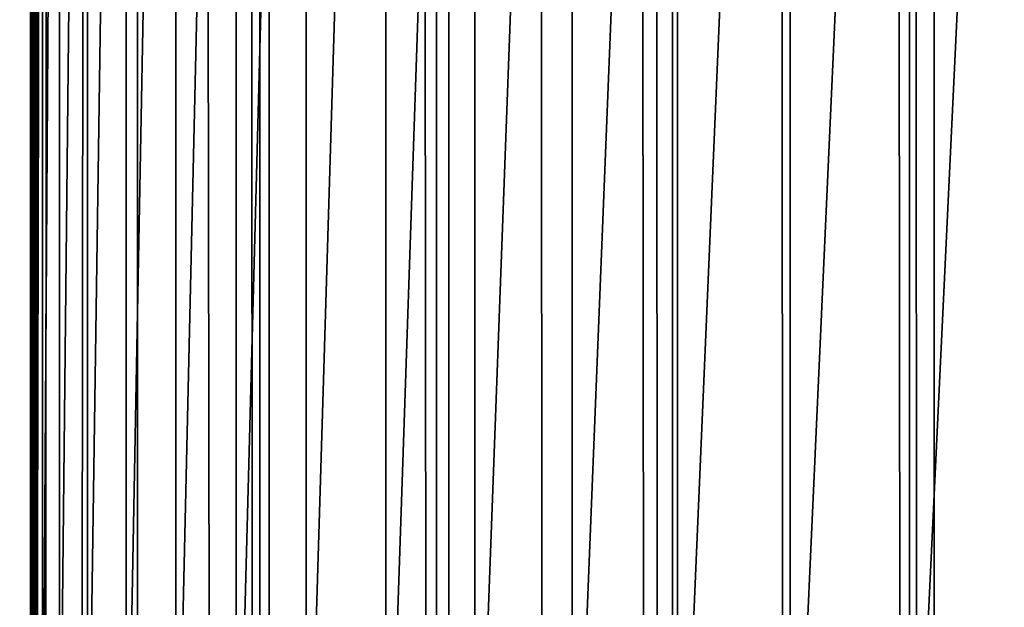
# Model space of a CAD drawing. Units: inches. Extents: x -421 to 126, y -115 to 273.
# Drawn here: x -189 to -188, y 53 to 53 of the extents above; entities that cross this region are included whole.
import ezdxf

# ---------------------------------------------------------------- set-up
doc = ezdxf.new("R2010")
doc.units = ezdxf.units.IN
doc.header["$MEASUREMENT"] = 0
doc.layers.get('0').update_dxf_attribs({"true_color": 0xffffff})
for name, color, linetype, true_color in [('element', 7, 'Continuous', 0xcc6600), ('foundations', 7, 'Continuous', 0x9fa3a3), ('konstrukcja', 7, 'Continuous', 0xd3d2ce)]:
    doc.layers.add(name, color=color, linetype=linetype, true_color=true_color)

# ---------------------------------------------------------------- blocks, each defined once
blk = doc.blocks.new('rura_gora_dwg_3')
at = {"color": 2, "true_color": 0xffff00}
mesh = blk.add_polyface(dxfattribs=at)
corners = [(19.92713006814054, 980.6620367753369), (15.24009241589897, -2.021351974690333e-12), (15.24009241565988, 981.3119600251044), (307.8513686918744, -1.155058271251619e-12), (42.1439329808917, 978.0075404621793), (64.40686263653915, 975.7726701096486), (86.70799394824127, 973.9582212797546), (109.039388230665, 972.5648398742039), (131.3930960257332, 971.5930219044621), (153.7611599313044, 971.0431133151793), (176.1356174357832, 970.9153098610577), (198.5085037511716, 971.2096570371647), (220.8718546490534, 971.9260500627402), (243.2177092947935, 973.0642339184708), (265.5381130828347, 974.623803437306), (287.8251204669548, 976.6042034486721), (310.0707977892995, 979.0047289761037), (308.9269920442109, 41.076398616839), (312.150913893164, 82.04020968025507), (332.2672261051036, 981.8245254881823), (317.5142976925256, 122.7791542314794), (325.002442779896, 163.1815696552286), (334.5948246705838, 203.1367157391712), (354.4065040003844, 985.0625892027597), (346.2651513124071, 242.5350782051216), (359.9814351512364, 281.2686688801302), (376.4807504058043, 988.717767444242), (375.7060808065414, 319.2313216844752), (393.3959881172185, 356.3189836255848), (398.4821074013952, 992.7887590539792), (413.0026702776111, 392.4300000000021), (420.4027430148344, 997.2741148533593), (434.4723867341504, 427.4653930218952), (442.2348540081771, 1002.172238159754), (457.7462904866665, 461.3291331142757), (463.9706686557747, 1007.481385354876), (482.7605893827271, 493.9284021193827), (485.6024495123349, 1013.199666505471), (509.4467209675996, 525.1738477068164), (507.122496165537, 1019.325046036064), (528.5231479776306, 1025.855343453649), (537.7315404097668, 554.9798282820799), (549.796786813045, 1032.788234123749), (567.5375209850673, 583.2646477241856), (570.93583974976, 1040.121250098132), (598.7829665726416, 609.9507793091254), (591.9327817754198, 1047.851780993187), (612.7801384652898, 1055.977074919231), (631.3822355776533, 634.965078205124), (633.4704886442028, 1064.494239460032), (665.2459756699574, 658.2389819576484), (653.8790356795646, 1073.349290492386), (667.7671725725991, 1079.409383796218), (700.2813686918012, 679.7086984142524), (681.6249949131343, 1085.214805953072), (695.5668199527364, 1090.815491714784), (709.5896230943508, 1096.210226045398), (736.3923850662007, 699.3153805744868), (723.690362172251, 1101.397838588623), (737.8659781133797, 1106.377203922316), (773.480047007323, 717.0052878853716), (752.1133956010448, 1111.147241802243), (766.4295237409221, 1115.706917396465), (780.8112567324682, 1120.055241510044), (811.4426998116955, 732.7299335405942), (795.2554745430709, 1124.19127079945), (809.7590435837694, 1128.114107977259), (824.3188173897796, 1131.822902006839), (850.1762904867217, 746.4462173794134), (838.9316373035624, 1135.31684828703), (853.5943331588078, 1138.595188826533), (889.5746529527471, 758.1165440212445), (868.3037239697333, 1141.657212408533), (883.0566186192206, 1144.502254744884), (897.8498165534444, 1147.129698620269), (929.5297990367463, 767.7089259119366), (912.6801084746035, 1149.538974026092), (927.5442770369285, 1151.729558284096), (942.4390975456987, 1153.700976159818), (969.9322144605692, 775.1970709995005), (957.3613386574061, 1155.452799965685), (972.3077630785448, 1156.984649653738), (1010.671159011692, 780.5604547987425), (987.2751282695491, 1158.296192898119), (1002.260187147903, 1159.387145167204), (1017.259688792578, 1160.257269785236), (1051.634970075045, 783.7843766474756), (1032.270379149141, 1160.906377983788), (1047.289001736495, 1161.334328942611), (1062.31229835161, 1161.541029820246), (1092.711368691754, 784.859999999998), (1077.337009778169, 1161.526435774142), (1092.711368691486, 1161.285030915914), (1108.085727604749, 1161.526435774134), (1133.787767308669, 783.7843766474791), (1123.110439031261, 1161.541029820239), (1138.133735646302, 1161.334328942609), (1174.751578372278, 780.5604547987425), (1153.152358233139, 1160.906377983806), (1168.163048589944, 1160.257269785271), (1183.162550234562, 1159.387145167257), (1215.490522923411, 775.1970709995057), (1198.147609112647, 1158.296192898217), (1213.114974303402, 1156.984649653856), (1228.061398724155, 1155.452799965848), (1255.892938347188, 767.7089259119377), (1242.983639835796, 1153.700976160013), (1257.87846034463, 1151.729558284345), (1295.84808443093, 758.1165440212393), (1272.742628906835, 1149.538974026388), (1287.572920827755, 1147.129698620623), (1302.366118761647, 1144.502254745305), (1335.246446896871, 746.4462173794151), (1317.11901341141, 1141.65721240901), (1331.828404222108, 1138.59518882707), (1346.491100077269, 1135.316848287645), (1373.980037571853, 732.7299335406005), (1361.10391999079, 1131.822902007549), (1375.663693797006, 1128.114107978034), (1411.942690376298, 717.005287885375), (1390.167262837491, 1124.191270800314), (1404.611480647837, 1120.055241511008), (1418.993213639318, 1115.706917397505), (1449.03035231739, 699.3153805744828), (1433.309341779082, 1111.147241803374), (1447.556759266506, 1106.377203923572), (1461.732375207627, 1101.397838589977), (1485.141368691737, 679.7086984142547), (1475.833114285277, 1096.210226046833), (1489.855917426632, 1090.815491716386), (1520.176761713673, 658.2389819576478), (1503.797742466237, 1085.214805954771), (1517.655564806455, 1079.409383798022), (1531.543701700442, 1073.349290493968), (1554.040501806246, 634.9650782051251), (1551.952248734805, 1064.494239461884), (1572.642598913774, 1055.977074920932), (1586.639770811498, 609.9507793091185), (1593.489955603914, 1047.851780994778), (1617.885216398565, 583.2646477241937), (1614.486897629645, 1040.121250099558), (1635.625950566444, 1032.788234125057), (1647.691196973935, 554.9798282820741), (1656.899589402062, 1025.855343454807), (1675.976016415973, 525.1738477068146), (1678.300241214237, 1019.325046037132), (1702.662148000968, 493.9284021193787), (1699.820287867378, 1013.199666506426), (1721.452068724186, 1007.481385355713), (1727.676446896873, 461.3291331142746), (1743.187883371904, 1002.172238160487), (1750.950350649516, 427.4653930219004), (1765.019994365248, 997.2741148539998), (1772.420067106, 392.4300000000032), (1786.940629978777, 992.7887590545308), (1792.026749266118, 356.3189836255877), (1808.941986974969, 988.7177674447214), (1809.716656577163, 319.2313216844758), (1831.016233380582, 985.0625892031553), (1825.44130223253, 281.2686688801273), (1839.157586071249, 242.5350782051214), (1853.155511276077, 981.8245254885069), (1850.827912712999, 203.1367157391657), (1860.420294603848, 163.181569655226), (1875.351939591806, 979.0047289763625), (1867.908439691335, 122.7791542314774), (1873.271823490566, 82.04020968025306), (1876.495745339345, 41.07639861683467), (1897.597616914668, 976.6042034488743), (1877.571368691922, 2.598881110316142e-12), (2170.182644967631, 2.887645678129047e-13), (1919.884624298826, 974.6238034374534), (1942.205028086906, 973.0642339185777), (1964.550882732979, 971.926050062799), (1986.914233630905, 971.2096570371987), (2009.28711994634, 970.9153098610606), (2031.661577451096, 971.0431133151673), (2054.029641357018, 971.5930219044351), (2076.383349151839, 972.5648398741675), (2098.714743434851, 973.9582212797171), (2121.015874746619, 975.7726701096168), (2143.27880440221, 978.0075404621556), (2165.495607315536, 980.6620367753416), (2170.182644967776, 981.3119600251224)]
mesh.append_faces([[corners[k] for k in face] for face in [(0, 1, 2), (170, 182, 183)]], dxfattribs={"vtx0": -1, "color": 2})
mesh.append_faces([[corners[k] for k in face] for face in [(1, 0, 3), (3, 16, 17), (17, 16, 18), (18, 19, 20), (20, 19, 21), (21, 19, 22), (22, 23, 24), (24, 23, 25), (25, 26, 27), (27, 26, 28), (28, 29, 30), (30, 31, 32), (32, 33, 34), (34, 35, 36), (36, 37, 38), (38, 40, 41), (41, 42, 43), (43, 44, 45), (45, 47, 48), (48, 49, 50), (50, 52, 53), (53, 56, 57), (57, 59, 60), (60, 63, 64), (64, 67, 68), (68, 70, 71), (71, 74, 75), (75, 78, 79), (79, 81, 82), (82, 85, 86), (86, 89, 90), (90, 93, 94), (94, 96, 97), (97, 100, 101), (101, 104, 105), (105, 107, 108), (108, 111, 112), (112, 115, 116), (116, 118, 119), (119, 122, 123), (123, 126, 127), (127, 129, 130), (130, 133, 134), (134, 136, 137), (137, 138, 139), (139, 141, 142), (142, 143, 144), (144, 145, 146), (146, 148, 149), (149, 150, 151), (151, 152, 153), (153, 154, 155), (155, 156, 157), (157, 158, 159), (159, 158, 160), (160, 161, 162), (162, 161, 163), (163, 164, 165), (165, 164, 166), (166, 164, 167), (167, 168, 169), (169, 168, 170)]], dxfattribs={"vtx0": -1, "vtx1": -1, "color": 2})
mesh.append_faces([[corners[k] for k in face] for face in [(3, 0, 4), (3, 4, 5), (3, 5, 6), (3, 6, 7), (3, 7, 8), (3, 8, 9), (3, 9, 10), (3, 10, 11), (3, 11, 12), (3, 12, 13), (3, 13, 14), (3, 14, 15), (3, 15, 16), (18, 16, 19), (22, 19, 23), (25, 23, 26), (28, 26, 29), (30, 29, 31), (32, 31, 33), (34, 33, 35), (36, 35, 37), (38, 37, 39), (38, 39, 40), (41, 40, 42), (43, 42, 44), (45, 44, 46), (45, 46, 47), (48, 47, 49), (50, 49, 51), (50, 51, 52), (53, 52, 54), (53, 54, 55), (53, 55, 56), (57, 56, 58), (57, 58, 59), (60, 59, 61), (60, 61, 62), (60, 62, 63), (64, 63, 65), (64, 65, 66), (64, 66, 67), (68, 67, 69), (68, 69, 70), (71, 70, 72), (71, 72, 73), (71, 73, 74), (75, 74, 76), (75, 76, 77), (75, 77, 78), (79, 78, 80), (79, 80, 81), (82, 81, 83), (82, 83, 84), (82, 84, 85), (86, 85, 87), (86, 87, 88), (86, 88, 89), (90, 89, 91), (90, 91, 92), (90, 92, 93), (94, 93, 95), (94, 95, 96), (97, 96, 98), (97, 98, 99), (97, 99, 100), (101, 100, 102), (101, 102, 103), (101, 103, 104), (105, 104, 106), (105, 106, 107), (108, 107, 109), (108, 109, 110), (108, 110, 111), (112, 111, 113), (112, 113, 114), (112, 114, 115), (116, 115, 117), (116, 117, 118), (119, 118, 120), (119, 120, 121), (119, 121, 122), (123, 122, 124), (123, 124, 125), (123, 125, 126), (127, 126, 128), (127, 128, 129), (130, 129, 131), (130, 131, 132), (130, 132, 133), (134, 133, 135), (134, 135, 136), (137, 136, 138), (139, 138, 140), (139, 140, 141), (142, 141, 143), (144, 143, 145), (146, 145, 147), (146, 147, 148), (149, 148, 150), (151, 150, 152), (153, 152, 154), (155, 154, 156), (157, 156, 158), (160, 158, 161), (163, 161, 164), (167, 164, 168), (170, 168, 171), (170, 171, 172), (170, 172, 173), (170, 173, 174), (170, 174, 175), (170, 175, 176), (170, 176, 177), (170, 177, 178), (170, 178, 179), (170, 179, 180), (170, 180, 181), (170, 181, 182)]], dxfattribs={"vtx0": -1, "vtx2": -1, "color": 2})
mesh = blk.add_polyface(dxfattribs=at)
corners = [(286.5528826060337, 989.5366687515974, 7.277166002445447), (308.4865801785444, 992.4916299517878, 8.32123524400391), (308.5547959113961, 991.9108897643284, 7.277166002333407), (286.4956355543264, 990.1185925667033, 8.321235244022391)]
mesh.append_faces([[corners[k] for k in face] for face in [(0, 1, 2), (1, 0, 3)]], dxfattribs={"vtx0": -1, "color": 2})
mesh = blk.add_polyface(dxfattribs=at)
corners = [(286.6179734271744, 988.8750119874127, 6.282190850310863), (308.5547959113961, 991.9108897643284, 7.277166002333407), (308.632358299882, 991.2505788038832, 6.282190850235784), (286.5528826060337, 989.5366687515974, 7.277166002445447)]
mesh.append_faces([[corners[k] for k in face] for face in [(0, 1, 2), (1, 0, 3)]], dxfattribs={"vtx0": -1, "color": 2})
mesh = blk.add_polyface(dxfattribs=at)
corners = [(286.6905067113869, 988.1377016081286, 5.342444140089937), (308.632358299882, 991.2505788038832, 6.282190850235784), (308.7187891458162, 990.5147681070864, 5.342444140016014), (286.6179734271744, 988.8750119874127, 6.282190850310863)]
mesh.append_faces([[corners[k] for k in face] for face in [(0, 1, 2), (1, 0, 3)]], dxfattribs={"vtx0": -1, "color": 2})
mesh = blk.add_polyface(dxfattribs=at)
corners = [(286.7700352665719, 987.3292833774198, 4.463719722804663), (308.7187891458162, 990.5147681070864, 5.342444140016014), (308.8135555750563, 989.7079941915707, 4.463719722712258), (286.6905067113869, 988.1377016081286, 5.342444140089937)]
mesh.append_faces([[corners[k] for k in face] for face in [(0, 1, 2), (1, 0, 3)]], dxfattribs={"vtx0": -1, "color": 2})
mesh = blk.add_polyface(dxfattribs=at)
corners = [(308.8135555750563, 989.7079941915707, 4.463719722712258), (286.8560687728829, 986.4547414624914, 3.651435226550084), (286.7700352665719, 987.3292833774198, 4.463719722804663), (308.9160733205361, 988.8352310868021, 3.651435226439198)]
mesh.append_faces([[corners[k] for k in face] for face in [(0, 1, 2), (1, 0, 3)]], dxfattribs={"vtx0": -1, "color": 2})
mesh = blk.add_polyface(dxfattribs=at)
corners = [(308.9160733205361, 988.8352310868021, 3.651435226439198), (286.9480768051204, 985.5194677050777, 2.910598655695066), (286.8560687728829, 986.4547414624914, 3.651435226550084), (309.0257103261285, 987.9018596675535, 2.910598655603817)]
mesh.append_faces([[corners[k] for k in face] for face in [(0, 1, 2), (1, 0, 3)]], dxfattribs={"vtx0": -1, "color": 2})
mesh = blk.add_polyface(dxfattribs=at)
corners = [(309.0257103261285, 987.9018596675535, 2.910598655603817), (287.0454921030312, 984.5292283788964, 2.245777513791818), (286.9480768051204, 985.5194677050777, 2.910598655695066), (309.1417906437076, 986.9136344789927, 2.245777513699413)]
mesh.append_faces([[corners[k] for k in face] for face in [(0, 1, 2), (1, 0, 3)]], dxfattribs={"vtx0": -1, "color": 2})
mesh = blk.add_polyface(dxfattribs=at)
corners = [(309.1417906437076, 986.9136344789927, 2.245777513699413), (287.1477140692463, 983.4901286386802, 1.661070644034899), (287.0454921030312, 984.5292283788964, 2.245777513791818), (309.263598599088, 985.8766482580271, 1.661070644143474)]
mesh.append_faces([[corners[k] for k in face] for face in [(0, 1, 2), (1, 0, 3)]], dxfattribs={"vtx0": -1, "color": 2})
mesh = blk.add_polyface(dxfattribs=at)
corners = [(309.263598599088, 985.8766482580271, 1.661070644143474), (287.2541124711923, 982.4085748798647, 1.160082959426536), (287.1477140692463, 983.4901286386802, 1.661070644034899), (309.390383206094, 984.7972943695447, 1.160082959319116)]
mesh.append_faces([[corners[k] for k in face] for face in [(0, 1, 2), (1, 0, 3)]], dxfattribs={"vtx0": -1, "color": 2})
mesh = blk.add_polyface(dxfattribs=at)
corners = [(309.390383206094, 984.7972943695447, 1.160082959319116), (287.3640313271338, 981.2912352410267, 0.7459032149253472), (287.2541124711923, 982.4085748798647, 1.160082959426536), (309.521362794994, 983.6822273891896, 0.7459032148329425)]
mesh.append_faces([[corners[k] for k in face] for face in [(0, 1, 2), (1, 0, 3)]], dxfattribs={"vtx0": -1, "color": 2})
mesh = blk.add_polyface(dxfattribs=at)
corners = [(309.521362794994, 983.6822273891896, 0.7459032148329425), (287.4767929509988, 980.1449984925961, 0.4210849665313526), (287.3640313271338, 981.2912352410267, 0.7459032149253472), (309.6557298334625, 982.5383220756898, 0.4210849666433933)]
mesh.append_faces([[corners[k] for k in face] for face in [(0, 1, 2), (1, 0, 3)]], dxfattribs={"vtx0": -1, "color": 2})
mesh = blk.add_polyface(dxfattribs=at)
corners = [(309.6557298334625, 982.5383220756898, 0.4210849666433933), (287.5917021299091, 978.976931565284, 0.1876308272445749), (287.4767929509988, 980.1449984925961, 0.4210849665313526), (309.792655904123, 981.3726309856914, 0.1876308271706512)]
mesh.append_faces([[corners[k] for k in face] for face in [(0, 1, 2), (1, 0, 3)]], dxfattribs={"vtx0": -1, "color": 2})
mesh = blk.add_polyface(dxfattribs=at)
corners = [(309.792655904123, 981.3726309856914, 0.1876308271706512), (287.7080504105206, 977.7942359801197, 0.04698011877829231), (287.5917021299091, 978.976931565284, 0.1876308272445749), (309.9312968116243, 980.1923409923971, 0.04698011870552364)]
mesh.append_faces([[corners[k] for k in face] for face in [(0, 1, 2), (1, 0, 3)]], dxfattribs={"vtx0": -1, "color": 2})
mesh = blk.add_polyface(dxfattribs=at)
corners = [(309.9312968116243, 980.1923409923971, 0.04698011870552364), (287.8251204669548, 976.6042034486721), (287.7080504105206, 977.7942359801197, 0.04698011877829231), (310.0707977892995, 979.0047289761037)]
mesh.append_faces([[corners[k] for k in face] for face in [(0, 1, 2), (1, 0, 3)]], dxfattribs={"vtx0": -1, "color": 2})
mesh = blk.add_polyface(dxfattribs=at)
corners = [(307.8513686918744, -1.155058271251619e-12), (14.04436854591425, 0, 0.04698011877713725), (15.24009241589897, -2.021351974690333e-12), (307.8513686918935, -1.155058271251619e-12, 45.41547539945005), (12.85601671165291, -1.155058271251619e-12, 0.187630827227249), (11.68236349667539, -1.155058271251619e-12, 0.4210849665891055), (10.53064486351446, 1.443822839064523e-12, 0.7459032148895404), (9.407961540544632, 0, 1.160082959263673), (8.321235243837293, 3.176410245941952e-12, 1.661070644088031), (7.277166002298466, -4.620233085006476e-12, 2.245777513660141), (6.282190850244736, 2.887645678129047e-13, 2.910598655566855), (5.342444139923609, 1.155058271251619e-12, 3.651435226605527), (4.463719722664901, -2.887645678129047e-13, 4.463719722675296), (3.651435226494352, -2.887645678129047e-13, 5.342444139964036), (2.910598655594577, 2.310116542503238e-12, 6.282190850176876), (2.24577751361365, -8.662937034387142e-13, 7.277166002519371), (1.661070644077636, -1.732587406877428e-12, 8.32123524389649), (1.160082959236818, 4.042703949380666e-12, 9.407961540581882), (0.7459032147870289, 3.176410245941952e-12, 10.53064486353439), (0.4210849663578051, 2.310116542503238e-12, 11.68236349675278), (0.1876308271068342, 2.310116542503238e-12, 12.85601671172597), (0.0469801185550773, 2.310116542503238e-12, 14.04436854621832), (8.200913725886494e-11, 0, 15.24009241593507), (-8.374172466574236e-12, 0, 30.17538298341911), (0.04698011875836755, 2.310116542503238e-12, 31.37110685315434), (0.1876308271149196, 2.310116542503238e-12, 32.55945868770213), (0.4210849664040074, 1.155058271251619e-12, 33.73311190269727), (0.7459032147965582, 2.021351974690333e-12, 34.88483053582095), (1.160082959245192, -8.662937034387142e-13, 36.00751385877346), (1.661070644088031, -1.732587406877428e-12, 37.09424015547964), (2.245777513624046, -8.662937034387142e-13, 38.13830939701962), (2.9105986555657, 2.310116542503238e-12, 39.13328454917384), (3.651435226328024, -2.887645678129047e-13, 40.07303125941209), (4.463719722758172, -2.887645678129047e-13, 40.95175567668235), (5.342444140089649, 1.155058271251619e-12, 41.76404017293577), (6.282190850310574, 2.887645678129047e-13, 42.50487674387973), (7.277166002481254, 0, 43.16969788584073), (8.321235244022102, 3.176410245941952e-12, 43.75440475532275), (9.407961540709804, 0, 44.25539244014711), (10.53064486366347, 2.310116542503238e-12, 44.66957218463212), (11.68236349666615, -1.155058271251619e-12, 44.99439043282398), (12.85601671165147, -1.155058271251619e-12, 45.22784457229672), (14.04436854610946, 0, 45.3684952807838), (15.24009241588973, -8.662937034387142e-13, 45.4154753994281)]
mesh.append_faces([[corners[k] for k in face] for face in [(0, 1, 2), (42, 3, 43)]], dxfattribs={"vtx0": -1, "color": 2})
mesh.append_faces([[corners[k] for k in face] for face in [(1, 3, 4), (4, 3, 5), (5, 3, 6), (6, 3, 7), (7, 3, 8), (8, 3, 9), (9, 3, 10), (10, 3, 11), (11, 3, 12), (12, 3, 13), (13, 3, 14), (14, 3, 15), (15, 3, 16), (16, 3, 17), (17, 3, 18), (18, 3, 19), (19, 3, 20), (20, 3, 21), (21, 3, 22), (22, 3, 23), (23, 3, 24), (24, 3, 25), (25, 3, 26), (26, 3, 27), (27, 3, 28), (28, 3, 29), (29, 3, 30), (30, 3, 31), (31, 3, 32), (32, 3, 33), (33, 3, 34), (34, 3, 35), (35, 3, 36), (36, 3, 37), (37, 3, 38), (38, 3, 39), (39, 3, 40), (40, 3, 41), (41, 3, 42)]], dxfattribs={"vtx0": -1, "vtx1": -1, "color": 2})
mesh.append_faces([[corners[k] for k in face] for face in [(1, 0, 3)]], dxfattribs={"vtx0": -1, "vtx2": -1, "color": 2})
blk = doc.blocks.new('dolna_dwg_2')
at = {"color": 2, "true_color": 0xffff00}
mesh = blk.add_polyface(dxfattribs=at)
corners = [(21834.22726770596, 11867.26726770594, -0.2723942998438272), (26.9491740943701, 11860.25082590535, -0.3134991388293347), (19.93273229406204, 11867.26726770593, -0.2723942998438633), (34.92698159682797, 11852.27301840322, -0.3526711513757027), (21827.21082590504, 11860.25082590535, -0.3134991388293707), (21819.23301840347, 11852.27301840322, -0.3526711513750891)]
mesh.append_faces([[corners[k] for k in face] for face in [(0, 1, 2), (3, 4, 5)]], dxfattribs={"vtx0": -1, "color": 2})
mesh.append_faces([[corners[k] for k in face] for face in [(1, 0, 3)]], dxfattribs={"vtx0": -1, "vtx1": -1, "color": 2})
mesh.append_faces([[corners[k] for k in face] for face in [(3, 0, 4)]], dxfattribs={"vtx0": -1, "vtx2": -1, "color": 2})
mesh = blk.add_polyface(dxfattribs=at)
corners = [(21819.23301840347, 11852.27301840322, -0.3526711513750891), (43.81696896475496, 11843.38303103567, -0.3896688289984104), (34.92698159682797, 11852.27301840322, -0.3526711513757027), (53.56432646913214, 11833.63567353105, -0.424264068712101), (21810.34303103586, 11843.38303103568, -0.3896688289978328), (21800.59567353117, 11833.63567353105, -0.4242640687115596)]
mesh.append_faces([[corners[k] for k in face] for face in [(0, 1, 2), (3, 4, 5)]], dxfattribs={"vtx0": -1, "color": 2})
mesh.append_faces([[corners[k] for k in face] for face in [(1, 0, 3)]], dxfattribs={"vtx0": -1, "vtx1": -1, "color": 2})
mesh.append_faces([[corners[k] for k in face] for face in [(3, 0, 4)]], dxfattribs={"vtx0": -1, "vtx2": -1, "color": 2})
mesh = blk.add_polyface(dxfattribs=at)
corners = [(21800.59567353117, 11833.63567353105, -0.4242640687115596), (64.1089584103064, 11823.09104158971, -0.4562435793596887), (53.56432646913214, 11833.63567353105, -0.424264068712101), (75.38585362605063, 11811.81414637399, -0.4854101966244344), (21790.05104158969, 11823.09104158971, -0.4562435793596527), (21778.77414637422, 11811.81414637399, -0.4854101966249758)]
mesh.append_faces([[corners[k] for k in face] for face in [(0, 1, 2), (3, 4, 5)]], dxfattribs={"vtx0": -1, "color": 2})
mesh.append_faces([[corners[k] for k in face] for face in [(1, 0, 3)]], dxfattribs={"vtx0": -1, "vtx1": -1, "color": 2})
mesh.append_faces([[corners[k] for k in face] for face in [(3, 0, 4)]], dxfattribs={"vtx0": -1, "vtx2": -1, "color": 2})
mesh = blk.add_polyface(dxfattribs=at)
corners = [(21778.77414637422, 11811.81414637399, -0.4854101966249758), (87.32548630719779, 11799.87451369287, -0.5115840986120429), (75.38585362605063, 11811.81414637399, -0.4854101966244344), (99.85424464791551, 11787.34575535213, -0.5346039145125906), (21754.30575535207, 11787.34575535214, -0.5346039145125906), (21766.8345136931, 11799.87451369287, -0.5115840986120429)]
mesh.append_faces([[corners[k] for k in face] for face in [(0, 1, 2), (4, 0, 5)]], dxfattribs={"vtx0": -1, "color": 2})
mesh.append_faces([[corners[k] for k in face] for face in [(1, 0, 3), (3, 0, 4)]], dxfattribs={"vtx0": -1, "vtx1": -1, "color": 2})
mesh = blk.add_polyface(dxfattribs=at)
corners = [(21754.30575535207, 11787.34575535214, -0.5346039145125906), (112.8948846865818, 11774.30511531321, -0.5543277195066094), (99.85424464791551, 11787.34575535213, -0.5346039145125906), (126.3670065416512, 11760.83299345838, -0.5706339097765931), (15647.75596209573, 11760.83299345838, -0.5706339097765931), (21727.79299345835, 11760.83299345838, -0.5706339097765931)]
mesh.append_faces([[corners[k] for k in face] for face in [(0, 1, 2), (4, 0, 5)]], dxfattribs={"vtx0": -1, "color": 2})
mesh.append_faces([[corners[k] for k in face] for face in [(1, 0, 3), (3, 0, 4)]], dxfattribs={"vtx0": -1, "vtx1": -1, "color": 2})
mesh = blk.add_polyface(dxfattribs=at)
corners = [(15647.75596209572, 11732.92869288136, -0.592613004356781), (168.5314465486398, 11718.66855345133, -0.5981504002395286), (154.2713071189216, 11732.92869288135, -0.592613004356781), (21685.62855345136, 11718.66855345134, -0.5981504002395286), (15647.75596209573, 11760.83299345838, -0.5706339097765931), (21727.79299345835, 11760.83299345838, -0.5706339097765931), (21699.88869288137, 11732.92869288136, -0.592613004356781)]
mesh.append_faces([[corners[k] for k in face] for face in [(0, 1, 2), (3, 5, 6)]], dxfattribs={"vtx0": -1, "color": 2})
mesh.append_faces([[corners[k] for k in face] for face in [(1, 0, 3)]], dxfattribs={"vtx0": -1, "vtx1": -1, "color": 2})
mesh.append_faces([[corners[k] for k in face] for face in [(3, 0, 4), (3, 4, 5)]], dxfattribs={"vtx0": -1, "vtx2": -1, "color": 2})
mesh = blk.add_polyface(dxfattribs=at)
corners = [(168.5314465486398, 11718.66855345133, -0.5981504002395286), (5094.433522758198, 5251.738477068164, -0.5999999999998635), (168.5314465489355, 1.84809323400259e-11, -0.5981504002395286), (5675.341522932197, 5832.646477241902, -0.5999999999998635), (6313.788668857235, 6349.650782051213, -0.5999999999998635), (7002.780000000291, 6797.086984142564, -0.5999999999998635), (7734.76678315541, 7170.052878853725, -0.5999999999997553), (8501.729217949223, 7464.462173794152, -0.5999999999997914), (21685.62855345136, 11718.66855345134, -0.5981504002395286), (4577.429217948918, 4613.291331142709, -0.5999999999998635), (4129.993015857693, 3924.300000000016, -0.5999999999998635), (3757.027121146319, 3192.313216844712, -0.5999999999998635), (3462.617826206042, 2425.35078205123, -0.5999999999992861), (3249.990740880838, 1631.815696552248, -0.5999999999998635), (3121.475452012655, 820.4020968024977, -0.5999999999998635), (3078.480000000296, 9.240466170012951e-12, -0.5999999999999719), (9295.264303447535, 7677.089259119349, -0.5999999999992861), (10106.67790319769, 7805.604547987431, -0.5999999999998635), (10927.08, 7848.600000000002, -0.5999999999998635), (11747.48209680259, 7805.604547987424, -0.5999999999997914), (12558.89569655216, 7677.089259119363, -0.5999999999998635), (13352.43078205168, 7464.462173794134, -0.5999999999998635), (14119.39321684488, 7170.052878853725, -0.5999999999998635), (14851.3800000003, 6797.086984142538, -0.5999999999998274), (15540.37133114277, 6349.650782051225, -0.5999999999998274), (16178.81847706809, 5832.64647724189, -0.5999999999998635), (16759.72647724209, 5251.738477068126, -0.5999999999998635), (17276.73078205138, 4613.291331142706, -0.5999999999998635), (17724.16698414258, 3924.300000000002, -0.5999999999998635), (18097.13287885368, 3192.313216844745, -0.5999999999998635), (18391.54217379426, 2425.35078205122, -0.5999999999998635), (18604.16925911915, 1631.815696552267, -0.5999999999998635), (18732.68454798734, 820.4020968025069, -0.5999999999998997), (18775.67999999999, 0, -0.5999999999998635), (21685.62855345166, 0, -0.5981504002396008)]
mesh.append_faces([[corners[k] for k in face] for face in [(2, 14, 15), (33, 8, 34)]], dxfattribs={"vtx0": -1, "color": 2})
mesh.append_faces([[corners[k] for k in face] for face in [(0, 1, 2), (1, 0, 3), (3, 0, 4), (4, 0, 5), (5, 0, 6), (6, 0, 7), (7, 8, 16), (16, 8, 17), (17, 8, 18), (18, 8, 19), (19, 8, 20), (20, 8, 21), (21, 8, 22), (22, 8, 23), (23, 8, 24), (24, 8, 25), (25, 8, 26), (26, 8, 27), (27, 8, 28), (28, 8, 29), (29, 8, 30), (30, 8, 31), (31, 8, 32), (32, 8, 33)]], dxfattribs={"vtx0": -1, "vtx1": -1, "color": 2})
mesh.append_faces([[corners[k] for k in face] for face in [(7, 0, 8), (2, 1, 9), (2, 9, 10), (2, 10, 11), (2, 11, 12), (2, 12, 13), (2, 13, 14)]], dxfattribs={"vtx0": -1, "vtx2": -1, "color": 2})
mesh = blk.add_polyface(dxfattribs=at)
corners = [(21685.62855345166, 0, -0.5981504002396008), (18775.6800000006, 0, 0.898688640819355), (18775.67999999999, 0, -0.5999999999998635), (21699.88869288137, 9.240466170012951e-12, -0.5926130043568532), (21727.79299345865, 4.620233085006476e-12, -0.5706339097766653), (21754.30575535238, -4.620233085006476e-12, -0.5346039145126628), (21766.8345136931, 0, -0.5115840986120429), (21790.05104158998, 4.620233085006476e-12, -0.4562435793596887), (21800.59567353118, 9.240466170012951e-12, -0.4242640687116318), (21810.34303103615, 9.240466170012951e-12, -0.3896688289979051), (21819.23301840348, 1.386069925501943e-11, -0.3526711513751252), (21827.21082590534, 0, -0.3134991388294429), (21834.22726770596, -9.240466170012951e-12, -0.2723942998438633), (21840.23908510821, 4.620233085006476e-12, -0.2296100594187646), (21845.20921325837, 4.620233085006476e-12, -0.1854101966250801), (21849.1070096638, 4.620233085006476e-12, -0.1400672183135106), (21851.90844311403, 0, -0.0938606790242278), (21853.59624183944, 0, -0.0470754574364264), (21854.16, 0), (21854.15999999999, 0, 0.2986886408189139), (21853.59624183944, 0, 0.3457640982559178), (21851.90844311403, 0, 0.3925493198429973), (21849.1070096641, 4.620233085006476e-12, 0.4387558591322801), (21845.20921325836, 4.620233085006476e-12, 0.484098837443994), (21840.2390851082, 4.620233085006476e-12, 0.5282987002382561), (21834.22726770626, -9.240466170012951e-12, 0.5710829406627772), (21827.21082590563, 0, 0.6121877796489343), (21819.23301840348, 1.386069925501943e-11, 0.6513597921946166), (21810.34303103615, 9.240466170012951e-12, 0.6883574698172521), (21800.59567353116, 9.240466170012951e-12, 0.7229527095310871), (21790.05104158998, 4.620233085006476e-12, 0.7549322201791802), (21766.83451369309, 0, 0.8102727394314622), (21741.26511531372, 9.240466170012951e-12, 0.8530163603260286), (21713.97244989897, 0, 0.8821105930579921), (21685.62855345166, 0, 0.8968390410589479)]
mesh.append_faces([[corners[k] for k in face] for face in [(0, 1, 2), (1, 33, 34)]], dxfattribs={"vtx0": -1, "color": 2})
mesh.append_faces([[corners[k] for k in face] for face in [(1, 0, 3), (1, 3, 4), (1, 4, 5), (1, 5, 6), (1, 6, 7), (1, 7, 8), (1, 8, 9), (1, 9, 10), (1, 10, 11), (1, 11, 12), (1, 12, 13), (1, 13, 14), (1, 14, 15), (1, 15, 16), (1, 16, 17), (1, 17, 18), (1, 18, 19), (1, 19, 20), (1, 20, 21), (1, 21, 22), (1, 22, 23), (1, 23, 24), (1, 24, 25), (1, 25, 26), (1, 26, 27), (1, 27, 28), (1, 28, 29), (1, 29, 30), (1, 30, 31), (1, 31, 32), (1, 32, 33)]], dxfattribs={"vtx0": -1, "vtx2": -1, "color": 2})
blk = doc.blocks.new('Grupa_18')
at = {"layer": 'element', "color": 250, "true_color": 0x1c1c1c}
mesh = blk.add_polyface(dxfattribs=at)
corners = [(54.46844388646563, -25.655, 29.04561424248051), (53.66840949274714, -27.65499999999999, 34.52929744016983), (54.46844388646565, -27.65499999999999, 29.04561424248051), (53.66840949274712, -25.65499999999998, 34.52929744016983)]
mesh.append_faces([[corners[k] for k in face] for face in [(0, 1, 2), (1, 0, 3)]], dxfattribs={"vtx0": -1, "color": 250})
mesh = blk.add_polyface(dxfattribs=at)
corners = [(54.11087376364535, -25.655, 23.51542617596601), (54.46844388646565, -27.65499999999999, 29.04561424248051), (54.11087376364537, -27.65499999999999, 23.51542617596601), (54.46844388646563, -25.655, 29.04561424248051)]
mesh.append_faces([[corners[k] for k in face] for face in [(0, 1, 2), (1, 0, 3)]], dxfattribs={"vtx0": -1, "color": 250})
blk = doc.blocks.new('Group_4')
at = {"layer": 'element', "color": 250, "true_color": 0x1c1c1c}
blk.add_blockref('Grupa_18', (0.01239780032966166, 33.65500000000021, -0.02340210182694271), dxfattribs=at)
blk = doc.blocks.new('Group_77')
at = {"color": 251, "true_color": 0x565656}
mesh = blk.add_polyface(dxfattribs=at)
corners = [(40, 40), (0, 0), (0, 40), (40, 0)]
mesh.append_faces([[corners[k] for k in face] for face in [(0, 1, 2), (1, 0, 3)]], dxfattribs={"vtx0": -1, "color": 251})
mesh = blk.add_polyface(dxfattribs=at)
corners = [(40, 0, 23.69161471797267), (28.30210938517686, 28.30210938517686, 35), (28.30210938517686, 11.69789061482314, 35), (40, 40, 23.69161471797267)]
mesh.append_faces([[corners[k] for k in face] for face in [(0, 1, 2), (1, 0, 3)]], dxfattribs={"vtx0": -1, "color": 251})
blk = doc.blocks.new('Grupa_19')
at = {"color": 39, "true_color": 0x4b3d20}
mesh = blk.add_polyface(dxfattribs=at)
corners = [(2.310116542503238e-12, 5.499998499630033), (71.49998049479915, 0), (0, 2.887645678129047e-11), (0.5035969681994584, 7.184926306094272), (1.035392305655885, 8.861167738118924), (1.595236305688627, 10.5282509139102), (2.182971365591045, 12.18570652982846), (2.798432030989945, 13.83306799250901), (3.441445042425328, 15.46987155021011), (4.111829384126763, 17.09565642336402), (4.809396334968212, 18.7099649342958), (5.533949521607058, 20.31234263606145), (6.285284973745559, 21.90233844037631), (7.063191181561213, 23.47950474461206), (7.86744915525723, 25.04339755779446), (8.697832486697306, 26.59357662559342), (9.554107413148099, 28.12960555426299), (10.43603288309126, 29.6510519334836), (11.34336062406781, 31.15748745810115), (12.27583521258573, 32.64848804869426), (13.23319414601802, 34.12363397095307), (14.21516791649463, 35.58250995384741), (15.22148008678809, 37.02470530653031), (16.25184736810898, 38.44981403394832), (17.30597969988033, 39.85743495113167), (18.38358033138, 41.24717179613869), (19.4843459052777, 42.61863334160623), (20.60796654304604, 43.97143350488267), (21.75412593217668, 45.3051914567172), (22.92250141524834, 46.6195317284671), (24.11276408072992, 47.91408431779313), (25.32457885560757, 49.18848479282899), (26.55760459967867, 50.44237439475976), (27.81149420161116, 51.67540013882999), (29.08589467664586, 52.88721491370648), (30.38044726597507, 54.07747757918806), (31.69478753772556, 55.24585306225625), (33.02854548956095, 56.39201245138632), (34.38134565283826, 57.51563308915409), (35.75280719830667, 58.61639866305121), (37.14254404331369, 59.69399929454943), (38.55016496049703, 60.7481316263202), (39.97527368791793, 61.77849890763965), (41.41746904060026, 62.7848110779282), (42.87634502349749, 63.76678484840625), (44.35149094575716, 64.72414378183652), (45.8424915363494, 65.65661837035647), (47.34892706096637, 66.56394611133157), (48.87037344018843, 67.44587158126924), (50.40640236885685, 68.30214650772177), (51.95658143665869, 69.13252983915983), (53.52047424984369, 69.93678781285469), (55.09764055408059, 70.7146940206715), (56.68763635839661, 71.46602947280596), (58.29001406015995, 72.19058265944192), (59.90432257109029, 72.88814961028538), (61.53010744424766, 73.55853395198595), (63.16691100194963, 74.20154696341902), (64.81427246462873, 74.81700762881677), (66.47172808055018, 75.40474268871543), (68.13881125634, 75.96458668874904), (69.8150526883635, 76.4963820262046), (71.49998049483062, 76.99997899440002), (71.49998049480146, 5.499998499600578), (76.99997899440233, 5.499998499598268), (76.99997899443149, 76.99997899439771)]
mesh.append_faces([[corners[k] for k in face] for face in [(0, 1, 2), (64, 62, 65)]], dxfattribs={"vtx0": -1, "color": 39})
mesh.append_faces([[corners[k] for k in face] for face in [(1, 62, 63), (63, 62, 64)]], dxfattribs={"vtx0": -1, "vtx1": -1, "color": 39})
mesh.append_faces([[corners[k] for k in face] for face in [(1, 0, 3), (1, 3, 4), (1, 4, 5), (1, 5, 6), (1, 6, 7), (1, 7, 8), (1, 8, 9), (1, 9, 10), (1, 10, 11), (1, 11, 12), (1, 12, 13), (1, 13, 14), (1, 14, 15), (1, 15, 16), (1, 16, 17), (1, 17, 18), (1, 18, 19), (1, 19, 20), (1, 20, 21), (1, 21, 22), (1, 22, 23), (1, 23, 24), (1, 24, 25), (1, 25, 26), (1, 26, 27), (1, 27, 28), (1, 28, 29), (1, 29, 30), (1, 30, 31), (1, 31, 32), (1, 32, 33), (1, 33, 34), (1, 34, 35), (1, 35, 36), (1, 36, 37), (1, 37, 38), (1, 38, 39), (1, 39, 40), (1, 40, 41), (1, 41, 42), (1, 42, 43), (1, 43, 44), (1, 44, 45), (1, 45, 46), (1, 46, 47), (1, 47, 48), (1, 48, 49), (1, 49, 50), (1, 50, 51), (1, 51, 52), (1, 52, 53), (1, 53, 54), (1, 54, 55), (1, 55, 56), (1, 56, 57), (1, 57, 58), (1, 58, 59), (1, 59, 60), (1, 60, 61), (1, 61, 62)]], dxfattribs={"vtx0": -1, "vtx2": -1, "color": 39})
mesh = blk.add_polyface(dxfattribs=at)
corners = [(71.49998049479915, 0, 1.500000000000002), (2.310116542503238e-12, 5.499998499630033, 1.500000000000002), (0, 2.887645678129047e-11, 1.500000000000002), (0.5035969681994584, 7.184926306094272, 1.500000000000002), (1.035392305655885, 8.861167738118924, 1.500000000000002), (1.595236305688627, 10.5282509139102, 1.500000000000002), (2.182971365591045, 12.18570652982846, 1.500000000000002), (2.798432030989945, 13.83306799250901, 1.500000000000002), (3.441445042425328, 15.46987155021011, 1.500000000000002), (4.111829384126763, 17.09565642336402, 1.500000000000002), (4.809396334968212, 18.7099649342958, 1.500000000000002), (5.533949521607058, 20.31234263606145, 1.500000000000002), (6.285284973745559, 21.90233844037631, 1.500000000000002), (7.063191181561213, 23.47950474461206, 1.500000000000002), (7.86744915525723, 25.04339755779446, 1.500000000000002), (8.697832486697306, 26.59357662559342, 1.500000000000002), (9.554107413148099, 28.12960555426299, 1.500000000000002), (10.43603288309126, 29.6510519334836, 1.500000000000002), (11.34336062406781, 31.15748745810115, 1.500000000000002), (12.27583521258573, 32.64848804869426, 1.500000000000002), (13.23319414601802, 34.12363397095307, 1.500000000000002), (14.21516791649463, 35.58250995384741, 1.500000000000002), (15.22148008678809, 37.02470530653031, 1.500000000000002), (16.25184736810898, 38.44981403394832, 1.500000000000002), (17.30597969988033, 39.85743495113167, 1.500000000000002), (18.38358033138, 41.24717179613869, 1.500000000000002), (19.4843459052777, 42.61863334160623, 1.500000000000002), (20.60796654304604, 43.97143350488267, 1.500000000000002), (21.75412593217668, 45.3051914567172, 1.500000000000002), (22.92250141524834, 46.6195317284671, 1.500000000000002), (24.11276408072992, 47.91408431779313, 1.500000000000002), (25.32457885560757, 49.18848479282899, 1.500000000000002), (26.55760459967867, 50.44237439475976, 1.500000000000002), (27.81149420161116, 51.67540013882999, 1.500000000000002), (29.08589467664586, 52.88721491370648, 1.500000000000002), (30.38044726597507, 54.07747757918806, 1.500000000000002), (31.69478753772556, 55.24585306225625, 1.500000000000002), (33.02854548956095, 56.39201245138632, 1.500000000000002), (34.38134565283826, 57.51563308915409, 1.500000000000002), (35.75280719830667, 58.61639866305121, 1.500000000000002), (37.14254404331369, 59.69399929454943, 1.500000000000002), (38.55016496049703, 60.7481316263202, 1.500000000000002), (39.97527368791793, 61.77849890763965, 1.500000000000002), (41.41746904060026, 62.7848110779282, 1.500000000000002), (42.87634502349749, 63.76678484840625, 1.500000000000002), (44.35149094575716, 64.72414378183652, 1.500000000000002), (45.8424915363494, 65.65661837035647, 1.500000000000002), (47.34892706096637, 66.56394611133157, 1.500000000000002), (48.87037344018843, 67.44587158126924, 1.500000000000002), (50.40640236885685, 68.30214650772177, 1.500000000000002), (51.95658143665869, 69.13252983915983, 1.500000000000002), (53.52047424984369, 69.93678781285469, 1.500000000000002), (55.09764055408059, 70.7146940206715, 1.500000000000002), (56.68763635839661, 71.46602947280596, 1.500000000000002), (58.29001406015995, 72.19058265944192, 1.500000000000002), (59.90432257109029, 72.88814961028538, 1.500000000000002), (61.53010744424766, 73.55853395198595, 1.500000000000002), (63.16691100194963, 74.20154696341902, 1.500000000000002), (64.81427246462873, 74.81700762881677, 1.500000000000002), (66.47172808055018, 75.40474268871543, 1.500000000000002), (68.13881125634, 75.96458668874904, 1.500000000000002), (69.8150526883635, 76.4963820262046, 1.500000000000002), (71.49998049483062, 76.99997899440002, 1.500000000000002), (71.49998049480146, 5.499998499600578, 1.500000000000002), (76.99997899440233, 5.499998499598268, 1.500000000000002), (76.99997899443149, 76.99997899439771, 1.500000000000002)]
mesh.append_faces([[corners[k] for k in face] for face in [(0, 1, 2), (62, 64, 65)]], dxfattribs={"vtx0": -1, "color": 39})
mesh.append_faces([[corners[k] for k in face] for face in [(1, 0, 3), (3, 0, 4), (4, 0, 5), (5, 0, 6), (6, 0, 7), (7, 0, 8), (8, 0, 9), (9, 0, 10), (10, 0, 11), (11, 0, 12), (12, 0, 13), (13, 0, 14), (14, 0, 15), (15, 0, 16), (16, 0, 17), (17, 0, 18), (18, 0, 19), (19, 0, 20), (20, 0, 21), (21, 0, 22), (22, 0, 23), (23, 0, 24), (24, 0, 25), (25, 0, 26), (26, 0, 27), (27, 0, 28), (28, 0, 29), (29, 0, 30), (30, 0, 31), (31, 0, 32), (32, 0, 33), (33, 0, 34), (34, 0, 35), (35, 0, 36), (36, 0, 37), (37, 0, 38), (38, 0, 39), (39, 0, 40), (40, 0, 41), (41, 0, 42), (42, 0, 43), (43, 0, 44), (44, 0, 45), (45, 0, 46), (46, 0, 47), (47, 0, 48), (48, 0, 49), (49, 0, 50), (50, 0, 51), (51, 0, 52), (52, 0, 53), (53, 0, 54), (54, 0, 55), (55, 0, 56), (56, 0, 57), (57, 0, 58), (58, 0, 59), (59, 0, 60), (60, 0, 61), (61, 0, 62)]], dxfattribs={"vtx0": -1, "vtx1": -1, "color": 39})
mesh.append_faces([[corners[k] for k in face] for face in [(62, 0, 63), (62, 63, 64)]], dxfattribs={"vtx0": -1, "vtx2": -1, "color": 39})
blk = doc.blocks.new('Grupa_121')
blk.add_blockref('Grupa_19', (0, 0, 34.27789671475004))
blk = doc.blocks.new('Grupa_24')
at = {"color": 254, "true_color": 0xe2e2e2}
mesh = blk.add_polyface(dxfattribs=at)
corners = [(5.000000000000019, 72.01399999999998), (0, 0), (0, 72.01399999999998), (5.000000000000019, 0)]
mesh.append_faces([[corners[k] for k in face] for face in [(0, 1, 2), (1, 0, 3)]], dxfattribs={"vtx0": -1, "color": 254})
mesh = blk.add_polyface(dxfattribs=at)
corners = [(5.000000000000019, 0, 3.000000000000004), (0, 72.01399999999998, 3.000000000000004), (0, 0, 3.000000000000004), (5.000000000000019, 72.01399999999998, 3.000000000000004)]
mesh.append_faces([[corners[k] for k in face] for face in [(0, 1, 2), (1, 0, 3)]], dxfattribs={"vtx0": -1, "color": 254})
blk = doc.blocks.new('Group_2')
at = {"layer": 'konstrukcja', "color": 8, "true_color": 0x828282}
blk.add_blockref('Grupa_24', (71.98752584981517, 5.231990935965395), dxfattribs=at)
at = {"layer": 'konstrukcja'}
blk.add_blockref('Grupa_121', (0.3960000994611403, 0, -31.28789671475003), dxfattribs=at)

msp = doc.modelspace()

# ---------------------------------------------------------------- block references
msp.add_blockref('Group_2', (-263.7135068035931, 37.80133267060547, 31.166656645107))
at = {"layer": 'element', "color": 2, "extrusion": (1, -8.03409360239925e-13, 4.985040763834286e-16), "xscale": 0.003280839000000001, "yscale": 0.003280839000000001, "rotation": 179.9999999999864}
msp.add_blockref('dolna_dwg_2', (115.029377764581, 76.84874929115713, -187.9567465370286), dxfattribs=at)
at = {"layer": 'element', "color": 2, "extrusion": (1, -1.096320136981328e-12, 2.30790715031163e-25), "xscale": 0.0328082, "yscale": 0.0328082, "zscale": 0.0328082, "rotation": 359.999999999987}
msp.add_blockref('rura_gora_dwg_3', (43.27666696933461, 76.84874929117323, -188.5548969373059), dxfattribs=at)
at = {"layer": 'element', "rotation": 270.0000000000031}
msp.add_blockref('Group_4', (-194.7582644767147, 107.1516951416452, 49.7378686859808), dxfattribs=at)
at = {"layer": 'foundations', "color": 251, "true_color": 0x565656, "rotation": 90.00000000004438}
msp.add_blockref('Group_77', (-167.6211047209111, 19.52751907992722, -65), dxfattribs=at)

doc.saveas('drawing.dxf')
